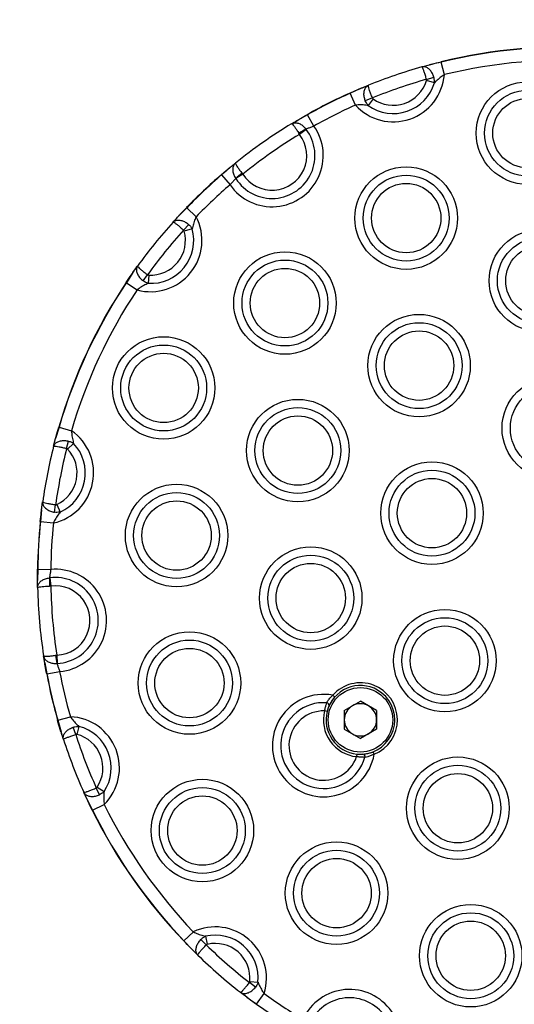
# Model space of a CAD drawing. Units: millimetres. Extents: x 839 to 7341, y 327 to 10042.
# Drawn here: x 2379 to 2473, y 2477 to 2663 of the extents above; entities that cross this region are included whole.
import ezdxf

# ---------------------------------------------------------------- set-up
doc = ezdxf.new("R2010")
doc.units = ezdxf.units.MM
doc.header["$LTSCALE"] = 50

msp = doc.modelspace()

# ---------------------------------------------------------------- linework, layer by layer
at = {"color": 7, "linetype": 'Continuous', "lineweight": 25}
for p, q in [((2459.14, 2654.9), (2456.93, 2654.39)), ((2459.14, 2654.9), (2456.93, 2654.39)), ((2459.14, 2654.9), (2459.13, 2654.95)), ((2459.72, 2652.52), (2459.14, 2654.9)), ((2455.48, 2653.99), (2456.93, 2654.39)), ((2457.85, 2650.98), (2456.35, 2651.42)), ((2456.36, 2651.64), (2457.74, 2652.04)), ((2443.97, 2649.96), (2441.91, 2649.01)), ((2443.97, 2649.96), (2441.91, 2649.01)), ((2443.97, 2649.96), (2445.36, 2650.53)), ((2441.91, 2649.01), (2441.89, 2649.05)), ((2442.91, 2646.77), (2441.91, 2649.01)), ((2446.11, 2648.13), (2444.77, 2647.6)), ((2446.24, 2647.96), (2445.33, 2646.69)), ((2430.84, 2643.25), (2431.98, 2643.93)), ((2433.85, 2644.95), (2431.98, 2643.93)), ((2433.85, 2644.95), (2431.98, 2643.93)), ((2433.85, 2644.95), (2433.82, 2644.99)), ((2435.05, 2642.81), (2433.85, 2644.95)), ((2433.57, 2642.18), (2432.34, 2641.23)), ((2433.54, 2642.23), (2433.57, 2642.18)), ((2432.34, 2641.23), (2432.22, 2641.42)), ((2419.18, 2634.97), (2417.58, 2633.56)), ((2419.18, 2634.97), (2417.58, 2633.56)), ((2419.18, 2634.97), (2419.31, 2635.08)), ((2417.55, 2633.6), (2417.58, 2633.56)), ((2417.58, 2633.56), (2419.18, 2631.7)), ((2420.28, 2632.87), (2420.25, 2632.92)), ((2421.59, 2633.71), (2420.28, 2632.87)), ((2421.45, 2633.89), (2421.59, 2633.71)), ((2411.02, 2627.37), (2409.42, 2625.76)), ((2411.02, 2627.37), (2409.42, 2625.76)), ((2410.98, 2627.41), (2411.02, 2627.37)), ((2411.02, 2627.37), (2412.77, 2625.67)), ((2408.4, 2624.65), (2409.42, 2625.76)), ((2410.4, 2623.13), (2411.36, 2624.2)), ((2412.02, 2623.36), (2410.51, 2622.95)), ((2400.82, 2615.1), (2401.69, 2616.33)), ((2400.82, 2615.1), (2399.58, 2613.2)), ((2400.82, 2615.1), (2399.58, 2613.2)), ((2402.75, 2613.53), (2403.6, 2614.7)), ((2403.8, 2614.63), (2403.71, 2613.07)), ((2399.54, 2613.23), (2399.58, 2613.2)), ((2399.58, 2613.2), (2401.62, 2611.84)), ((2386.84, 2585.89), (2386.18, 2583.72)), ((2386.84, 2585.89), (2386.18, 2583.72)), ((2386.79, 2585.9), (2386.84, 2585.89)), ((2386.84, 2585.89), (2389.19, 2585.2)), ((2385.8, 2582.26), (2386.18, 2583.72)), ((2388.28, 2581.85), (2388.63, 2583.24)), ((2389.6, 2582.81), (2388.46, 2581.74)), ((2383.54, 2570.28), (2383.74, 2571.77)), ((2385.99, 2569.79), (2386.19, 2571.22)), ((2386.41, 2571.25), (2387.05, 2569.83)), ((2383.54, 2570.28), (2383.34, 2568.02)), ((2383.54, 2570.28), (2383.34, 2568.02)), ((2383.29, 2568.02), (2383.34, 2568.02)), ((2383.34, 2568.02), (2385.77, 2567.77)), ((2382.77, 2559.01), (2382.82, 2559.01)), ((2382.82, 2559.01), (2382.77, 2556.89)), ((2382.82, 2559.01), (2382.77, 2556.89)), ((2382.82, 2559.01), (2385.27, 2558.98)), ((2382.79, 2555.55), (2382.77, 2556.89)), ((2385.02, 2557.38), (2385.08, 2557.39)), ((2385.08, 2557.39), (2385.28, 2555.84)), ((2385.28, 2555.84), (2385.06, 2555.83)), ((2384.13, 2541.31), (2383.92, 2542.63)), ((2384.13, 2541.31), (2384.55, 2539.23)), ((2384.13, 2541.31), (2384.55, 2539.23)), ((2386.2, 2542.74), (2386.42, 2542.78)), ((2386.42, 2542.78), (2386.49, 2541.22)), ((2386.49, 2541.22), (2386.44, 2541.21)), ((2384.55, 2539.23), (2386.96, 2539.68)), ((2384.5, 2539.22), (2384.55, 2539.23)), ((2438.62, 2535.2), (2439, 2534.86)), ((2440.8, 2532.3), (2443.85, 2534.06)), ((2446.9, 2532.3), (2443.85, 2534.06)), ((2437.54, 2532.11), (2437.06, 2532.23)), ((2440.8, 2532.3), (2440.8, 2528.78)), ((2446.9, 2532.3), (2446.9, 2528.78)), ((2386.57, 2530.43), (2386.62, 2530.45)), ((2386.62, 2530.45), (2388.98, 2531.12)), ((2386.62, 2530.45), (2387.22, 2528.26)), ((2386.62, 2530.45), (2387.22, 2528.26)), ((2387.68, 2526.82), (2387.22, 2528.26)), ((2389.99, 2527.79), (2389.54, 2529.16)), ((2390.6, 2529.31), (2390.21, 2527.8)), ((2440.8, 2528.78), (2443.85, 2527.02)), ((2446.9, 2528.78), (2443.85, 2527.02)), ((2446.44, 2524.04), (2446.25, 2524.5)), ((2443.16, 2524.08), (2443.11, 2523.58)), ((2394.48, 2516.37), (2393.89, 2517.68)), ((2394.06, 2517.83), (2395.36, 2516.97)), ((2392.15, 2515.48), (2391.53, 2516.85)), ((2392.15, 2515.48), (2393.18, 2513.46)), ((2392.15, 2515.48), (2393.18, 2513.46)), ((2393.14, 2513.43), (2393.18, 2513.46)), ((2393.18, 2513.46), (2395.38, 2514.54)), ((2410.47, 2488.77), (2412.24, 2490.46)), ((2414.51, 2489.62), (2414.87, 2488.1)), ((2410.43, 2488.74), (2410.47, 2488.77)), ((2410.47, 2488.77), (2412.02, 2487.11)), ((2410.47, 2488.77), (2412.02, 2487.11)), ((2414.68, 2487.99), (2413.65, 2488.99)), ((2412.14, 2486.98), (2412.02, 2487.11)), ((2423.98, 2479.98), (2422.85, 2480.87)), ((2422.92, 2481.07), (2424.48, 2480.92)), ((2422.33, 2478.11), (2421.14, 2479.03)), ((2422.33, 2478.11), (2424.19, 2476.8)), ((2422.33, 2478.11), (2424.19, 2476.8)), ((2424.19, 2476.8), (2425.62, 2478.78)), ((2424.16, 2476.76), (2424.19, 2476.8))]:
    msp.add_line(p, q, dxfattribs=at)
for centre, radius in [((2475.44, 2641.47), 9.69), ((2475.44, 2641.47), 8.12), ((2475.44, 2641.47), 6.56), ((2452.5, 2625.41), 9.69), ((2452.5, 2625.41), 8.12), ((2452.5, 2625.41), 6.56), ((2477.88, 2613.57), 9.69), ((2477.88, 2613.57), 8.12), ((2477.88, 2613.57), 6.56), ((2429.57, 2609.35), 9.69), ((2429.57, 2609.35), 8.12), ((2429.57, 2609.35), 6.56), ((2454.94, 2597.51), 9.69), ((2454.94, 2597.51), 8.12), ((2406.63, 2593.29), 9.69), ((2454.94, 2597.51), 6.56), ((2406.63, 2593.29), 8.12), ((2406.63, 2593.29), 6.56), ((2480.32, 2585.68), 9.69), ((2480.32, 2585.68), 8.12), ((2432.01, 2581.45), 9.69), ((2432.01, 2581.45), 8.12), ((2432.01, 2581.45), 6.56), ((2457.38, 2569.62), 9.69), ((2457.38, 2569.62), 8.12), ((2409.07, 2565.39), 9.69), ((2457.38, 2569.62), 6.56), ((2409.07, 2565.39), 8.12), ((2409.07, 2565.39), 6.56), ((2434.45, 2553.56), 9.69), ((2434.45, 2553.56), 8.12), ((2434.45, 2553.56), 6.56), ((2459.82, 2541.73), 9.69), ((2459.82, 2541.73), 8.12), ((2411.51, 2537.5), 9.69), ((2459.82, 2541.73), 6.56), ((2411.51, 2537.5), 8.12), ((2411.51, 2537.5), 6.56), ((2443.85, 2530.54), 6.1), ((2462.27, 2513.83), 9.69), ((2462.27, 2513.83), 8.12), ((2413.95, 2509.61), 9.69), ((2462.27, 2513.83), 6.56), ((2413.95, 2509.61), 8.12), ((2413.95, 2509.61), 6.56), ((2439.33, 2497.77), 9.69), ((2439.33, 2497.77), 8.12), ((2439.33, 2497.77), 6.56), ((2464.71, 2485.94), 9.69), ((2464.71, 2485.94), 8.12), ((2464.71, 2485.94), 6.56)]:
    msp.add_circle(centre, radius, dxfattribs=at)
for centre, radius, start, end in [((2482.76, 2557.79), 100, 86.3296, 103.6704), ((2482.76, 2557.79), 99.95, 86.3296, 103.6704), ((2482.76, 2557.79), 97.5, 86.3296, 103.6704), ((2482.76, 2557.79), 100, 105.8333, 111.9625), ((2450.06, 2653.3), 9.69, 222.3893, 355.4065), ((2482.76, 2557.79), 97.5, 105.7124, 112.0834), ((2450.06, 2653.3), 6.56, 234.4007, 343.3951), ((2450.06, 2653.3), 8.12, 234.4007, 343.3951), ((2482.76, 2557.79), 100, 114.1254, 119.2986), ((2482.76, 2557.79), 99.95, 114.1254, 119.2986), ((2482.76, 2557.79), 97.5, 114.1254, 119.2986), ((2427.13, 2637.24), 9.69, 214.8649, 35.1351), ((2482.76, 2557.79), 100, 121.2806, 128.7194), ((2427.13, 2637.24), 8.12, 212.5166, 37.4834), ((2440.8, 2628.77), 15.29, 118.3545, 124.1646), ((2482.76, 2557.79), 97.5, 121.1437, 128.8563), ((2427.13, 2637.24), 6.56, 212.5166, 37.4834), ((2482.76, 2557.79), 100, 130.7014, 135.8746), ((2482.76, 2557.79), 99.95, 130.7014, 135.8746), ((2430.41, 2621.49), 15.29, 125.8354, 131.6455), ((2482.76, 2557.79), 97.5, 130.7014, 135.8746), ((2404.19, 2621.18), 9.69, 254.5935, 27.6107), ((2482.76, 2557.79), 100, 138.0375, 144.1667), ((2482.76, 2557.79), 97.5, 137.9166, 144.2876), ((2404.19, 2621.18), 8.12, 266.6049, 15.5993), ((2404.19, 2621.18), 6.56, 266.6049, 15.5993), ((2482.76, 2557.79), 100, 146.3296, 163.6704), ((2482.76, 2557.79), 99.95, 146.3296, 163.6704), ((2482.76, 2557.79), 97.5, 146.3296, 163.6704), ((2383.69, 2577.23), 9.69, 282.3893, 55.4065), ((2482.76, 2557.79), 100, 165.8333, 171.9625), ((2383.69, 2577.23), 8.12, 294.4007, 43.3951), ((2482.76, 2557.79), 97.5, 165.7124, 172.0834), ((2383.69, 2577.23), 6.56, 294.4007, 43.3951), ((2482.76, 2557.79), 100, 174.1254, 179.2986), ((2482.76, 2557.79), 99.95, 174.1254, 179.2986), ((2482.76, 2557.79), 97.5, 174.1254, 179.2986), ((2386.14, 2549.33), 9.69, 274.8649, 95.1351), ((2400.3, 2556.94), 15.29, 178.3545, 184.1646), ((2386.14, 2549.33), 8.12, 272.5166, 97.4834), ((2482.76, 2557.79), 100, 181.2806, 188.7194), ((2386.14, 2549.33), 6.56, 272.5166, 97.4834), ((2482.76, 2557.79), 97.5, 181.1437, 188.8563), ((2401.41, 2544.3), 15.29, 185.8354, 191.6455), ((2482.76, 2557.79), 97.5, 190.7014, 195.8746), ((2482.76, 2557.79), 100, 190.7014, 195.8746), ((2482.76, 2557.79), 99.95, 190.7014, 195.8746), ((2443.85, 2530.54), 7, 291.6726, 138.3274), ((2443.85, 2530.54), 6.5, 60, 166.0634), ((2443.85, 2530.54), 6.5, 281.8107, 60), ((2436.89, 2525.67), 9.69, 79.6866, 350.3134), ((2436.89, 2525.67), 8.12, 85.8175, 344.1825), ((2437.44, 2533.29), 0.486, 347.1495, 84.6546), ((2436.89, 2525.67), 6.56, 88.5258, 341.4742), ((2443.85, 2530.54), 7, 166.0634, 263.9366), ((2443.85, 2530.54), 6.5, 166.0634, 263.9366), ((2443.85, 2530.54), 3.05, 120, 180), ((2443.85, 2530.54), 3.05, 60, 120), ((2443.85, 2530.54), 3.05, 0, 60), ((2388.58, 2521.44), 9.69, 314.5935, 87.6107), ((2443.85, 2530.54), 3.05, 180, 240), ((2443.85, 2530.54), 3.05, 300, 0), ((2388.58, 2521.44), 8.12, 326.6049, 75.5993), ((2482.76, 2557.79), 100, 198.0375, 204.1667), ((2482.76, 2557.79), 97.5, 197.9166, 204.2876), ((2388.58, 2521.44), 6.56, 326.6049, 75.5993), ((2443.85, 2530.54), 3.05, 240, 300), ((2444.24, 2523.57), 0.486, 345.3454, 82.8505), ((2482.76, 2557.79), 100, 206.3296, 223.6704), ((2482.76, 2557.79), 99.95, 206.3296, 223.6704), ((2482.76, 2557.79), 97.5, 206.3296, 223.6704), ((2416.39, 2481.71), 9.69, 342.3893, 115.4065), ((2416.39, 2481.71), 8.12, 354.4007, 103.3951), ((2482.76, 2557.79), 97.5, 225.7124, 232.0834), ((2416.39, 2481.71), 6.56, 354.4007, 103.3951), ((2482.76, 2557.79), 100, 225.8333, 231.9625), ((2482.76, 2557.79), 97.5, 234.1254, 239.2986), ((2441.77, 2469.88), 9.69, 334.8649, 155.1351), ((2441.77, 2469.88), 8.12, 332.5166, 157.4834), ((2482.76, 2557.79), 99.95, 234.1254, 239.2986)]:
    msp.add_arc(centre, radius, start, end, dxfattribs=at)
for points, knots in [([(2247.85, 3081.23), (2251.39, 3077.85), (2261.68, 3068.05), (2278.85, 3051.96), (2299.43, 3033.04), (2320.21, 3014.32), (2341.19, 2995.79), (2362.35, 2977.46), (2383.71, 2959.33), (2405.25, 2941.4), (2426.97, 2923.68), (2448.87, 2906.16), (2470.95, 2888.85), (2493.21, 2871.75), (2515.64, 2854.87), (2538.23, 2838.2), (2561, 2821.75), (2583.92, 2805.52), (2607.01, 2789.51), (2630.25, 2773.72), (2653.65, 2758.16), (2677.2, 2742.83), (2700.9, 2727.72), (2724.75, 2712.85), (2748.74, 2698.21), (2772.87, 2683.81), (2797.13, 2669.64), (2821.53, 2655.72), (2846.06, 2642.03), (2870.72, 2628.59), (2895.5, 2615.38), (2920.4, 2602.43), (2945.42, 2589.72), (2970.55, 2577.26), (2995.8, 2565.06), (3021.15, 2553.1), (3046.61, 2541.4), (3072.18, 2529.95), (3097.84, 2518.76), (3123.6, 2507.83), (3149.44, 2497.15), (3175.38, 2486.74), (3201.41, 2476.59), (3227.51, 2466.7), (3253.7, 2457.08), (3279.96, 2447.72), (3306.3, 2438.63), (3332.7, 2429.8), (3359.17, 2421.25), (3385.7, 2412.97), (3407.67, 2406.34), (3420.8, 2402.5), (3425.05, 2401.26)], [0, 0, 0, 0, 0.010744, 0.03115, 0.051556, 0.071962, 0.092368, 0.112774, 0.13318, 0.153586, 0.173992, 0.194398, 0.214804, 0.23521, 0.255616, 0.276022, 0.296428, 0.316834, 0.33724, 0.357646, 0.378053, 0.398459, 0.418865, 0.439271, 0.459677, 0.480083, 0.500489, 0.520895, 0.541301, 0.561707, 0.582113, 0.602519, 0.622925, 0.643331, 0.663737, 0.684143, 0.704549, 0.724956, 0.745362, 0.765768, 0.786174, 0.80658, 0.826986, 0.847392, 0.867798, 0.888204, 0.90861, 0.929016, 0.949422, 0.969828, 0.990234, 1, 1, 1, 1]), ([(2456.93, 2654.39), (2457.08, 2654.43), (2457.78, 2654.62), (2458.54, 2654.81), (2459.13, 2654.95)], [0, 0, 0, 0, 0.228829, 1, 1, 1, 1]), ([(2455.48, 2653.99), (2455.61, 2654.03), (2456.05, 2654.15), (2456.57, 2654.29), (2456.93, 2654.39)], [0, 0, 0, 0, 0.304614, 1, 1, 1, 1]), ([(2457.74, 2652.04), (2457.65, 2652.28), (2457.48, 2652.78), (2457.04, 2653.39), (2456.51, 2653.84), (2455.97, 2654.05), (2455.63, 2654.04), (2455.48, 2653.99), (2455.48, 2653.99)], [0, 0, 0, 0, 0.201652, 0.399924, 0.60039, 0.811485, 0.99725, 1, 1, 1, 1]), ([(2456.36, 2651.64), (2456.28, 2651.9), (2456.14, 2652.4), (2455.91, 2653.07), (2455.71, 2653.61), (2455.56, 2653.93), (2455.5, 2654), (2455.48, 2653.99), (2455.48, 2653.99)], [0, 0, 0, 0, 0.201573, 0.399832, 0.600359, 0.81152, 0.997249, 1, 1, 1, 1]), ([(2456.35, 2651.42), (2456.36, 2651.44), (2456.37, 2651.49), (2456.38, 2651.56), (2456.36, 2651.62), (2456.36, 2651.64)], [0, 0, 0, 0, 0.162646, 0.712165, 1, 1, 1, 1]), ([(2457.85, 2650.98), (2457.85, 2651.03), (2457.87, 2651.28), (2457.84, 2651.64), (2457.77, 2651.93), (2457.74, 2652.04)], [0, 0, 0, 0, 0.156568, 0.705388, 1, 1, 1, 1]), ([(2459.72, 2652.52), (2459.45, 2652.34), (2458.88, 2651.96), (2458.28, 2651.41), (2457.96, 2651.09), (2457.85, 2650.98)], [0, 0, 0, 0, 0.379898, 0.798978, 1, 1, 1, 1]), ([(2441.89, 2649.05), (2442.44, 2649.3), (2443.16, 2649.61), (2443.82, 2649.89), (2443.97, 2649.96)], [0, 0, 0, 0, 0.771171, 1, 1, 1, 1]), ([(2443.97, 2649.96), (2444.32, 2650.1), (2444.81, 2650.31), (2445.23, 2650.48), (2445.36, 2650.53)], [0, 0, 0, 0, 0.695386, 1, 1, 1, 1]), ([(2444.77, 2647.6), (2444.69, 2647.85), (2444.52, 2648.35), (2444.5, 2649.1), (2444.64, 2649.77), (2444.94, 2650.27), (2445.22, 2650.47), (2445.36, 2650.53), (2445.36, 2650.53)], [0, 0, 0, 0, 0.201652, 0.399924, 0.60039, 0.811485, 0.99725, 1, 1, 1, 1]), ([(2446.11, 2648.13), (2446.01, 2648.38), (2445.81, 2648.87), (2445.58, 2649.54), (2445.41, 2650.08), (2445.33, 2650.43), (2445.34, 2650.52), (2445.36, 2650.53), (2445.36, 2650.53)], [0, 0, 0, 0, 0.201573, 0.399832, 0.600359, 0.81152, 0.997249, 1, 1, 1, 1]), ([(2445.33, 2646.69), (2445.2, 2646.85), (2444.98, 2647.13), (2444.83, 2647.46), (2444.77, 2647.6)], [0, 0, 0, 0, 0.578879, 1, 1, 1, 1]), ([(2446.11, 2648.13), (2446.12, 2648.11), (2446.15, 2648.04), (2446.21, 2647.99), (2446.24, 2647.96)], [0, 0, 0, 0, 0.412375, 1, 1, 1, 1]), ([(2445.33, 2646.69), (2445.18, 2646.71), (2444.72, 2646.77), (2443.92, 2646.84), (2443.23, 2646.79), (2442.91, 2646.77)], [0, 0, 0, 0, 0.201022, 0.620102, 1, 1, 1, 1]), ([(2430.84, 2643.25), (2430.99, 2643.34), (2431.33, 2643.55), (2431.75, 2643.8), (2431.98, 2643.93)], [0, 0, 0, 0, 0.446866, 1, 1, 1, 1]), ([(2431.98, 2643.93), (2432.15, 2644.03), (2432.72, 2644.37), (2433.37, 2644.74), (2433.82, 2644.99)], [0, 0, 0, 0, 0.288588, 1, 1, 1, 1]), ([(2430.84, 2643.25), (2430.84, 2643.25), (2430.94, 2643.31), (2431.23, 2643.43), (2431.77, 2643.46), (2432.42, 2643.24), (2433.05, 2642.84), (2433.37, 2642.43), (2433.54, 2642.23)], [0, 0, 0, 0, 0.002882, 0.137843, 0.365754, 0.578597, 0.786615, 1, 1, 1, 1]), ([(2430.84, 2643.25), (2430.84, 2643.25), (2430.85, 2643.26), (2430.91, 2643.24), (2431.1, 2643.05), (2431.42, 2642.63), (2431.8, 2642.08), (2432.08, 2641.65), (2432.22, 2641.42)], [0, 0, 0, 0, 0.002882, 0.137779, 0.365756, 0.578703, 0.786727, 1, 1, 1, 1]), ([(2435.05, 2642.81), (2434.83, 2642.73), (2434.4, 2642.55), (2433.89, 2642.35), (2433.64, 2642.26), (2433.54, 2642.23)], [0, 0, 0, 0, 0.378203, 0.75705, 1, 1, 1, 1]), ([(2417.55, 2633.6), (2417.95, 2633.94), (2418.51, 2634.42), (2419.03, 2634.84), (2419.18, 2634.97)], [0, 0, 0, 0, 0.711412, 1, 1, 1, 1]), ([(2419.18, 2634.97), (2419.38, 2635.14), (2419.76, 2635.45), (2420.07, 2635.7), (2420.21, 2635.81)], [0, 0, 0, 0, 0.5531338, 1, 1, 1, 1]), ([(2420.21, 2635.81), (2420.21, 2635.81), (2420.12, 2635.73), (2419.91, 2635.5), (2419.7, 2635), (2419.68, 2634.32), (2419.84, 2633.59), (2420.11, 2633.15), (2420.25, 2632.92)], [0, 0, 0, 0, 0.002882, 0.137843, 0.365754, 0.578597, 0.786615, 1, 1, 1, 1]), ([(2420.21, 2635.81), (2420.21, 2635.81), (2420.2, 2635.8), (2420.2, 2635.74), (2420.31, 2635.49), (2420.59, 2635.05), (2420.98, 2634.5), (2421.29, 2634.1), (2421.45, 2633.89)], [0, 0, 0, 0, 0.002882, 0.137779, 0.365756, 0.578703, 0.786727, 1, 1, 1, 1]), ([(2420.25, 2632.92), (2420.18, 2632.84), (2420.01, 2632.64), (2419.65, 2632.22), (2419.33, 2631.87), (2419.18, 2631.7)], [0, 0, 0, 0, 0.24295, 0.621797, 1, 1, 1, 1]), ([(2409.42, 2625.76), (2409.53, 2625.88), (2410.02, 2626.41), (2410.56, 2626.97), (2410.98, 2627.41)], [0, 0, 0, 0, 0.228829, 1, 1, 1, 1]), ([(2408.4, 2624.65), (2408.5, 2624.75), (2408.8, 2625.09), (2409.16, 2625.49), (2409.42, 2625.76)], [0, 0, 0, 0, 0.304614, 1, 1, 1, 1]), ([(2408.4, 2624.65), (2408.4, 2624.65), (2408.51, 2624.77), (2408.79, 2624.96), (2409.36, 2625.07), (2410.04, 2624.97), (2410.74, 2624.69), (2411.15, 2624.37), (2411.36, 2624.2)], [0, 0, 0, 0, 0.00275, 0.188515, 0.39961, 0.600076, 0.798348, 1, 1, 1, 1]), ([(2412.77, 2625.67), (2412.64, 2625.37), (2412.37, 2624.75), (2412.15, 2623.97), (2412.05, 2623.51), (2412.02, 2623.36)], [0, 0, 0, 0, 0.379898, 0.798978, 1, 1, 1, 1]), ([(2408.4, 2624.65), (2408.4, 2624.65), (2408.42, 2624.67), (2408.5, 2624.65), (2408.81, 2624.45), (2409.26, 2624.11), (2409.81, 2623.66), (2410.2, 2623.31), (2410.4, 2623.13)], [0, 0, 0, 0, 0.002751, 0.18848, 0.399641, 0.600168, 0.798427, 1, 1, 1, 1]), ([(2410.51, 2622.95), (2410.51, 2622.96), (2410.49, 2623.01), (2410.46, 2623.07), (2410.41, 2623.12), (2410.4, 2623.13)], [0, 0, 0, 0, 0.162646, 0.712165, 1, 1, 1, 1]), ([(2411.36, 2624.2), (2411.44, 2624.13), (2411.66, 2623.92), (2411.87, 2623.63), (2411.99, 2623.41), (2412.02, 2623.36)], [0, 0, 0, 0, 0.294612, 0.843432, 1, 1, 1, 1]), ([(2400.82, 2615.1), (2401.03, 2615.41), (2401.34, 2615.85), (2401.61, 2616.22), (2401.69, 2616.33)], [0, 0, 0, 0, 0.6953862, 1, 1, 1, 1]), ([(2401.69, 2616.33), (2401.69, 2616.33), (2401.6, 2616.2), (2401.47, 2615.89), (2401.48, 2615.3), (2401.72, 2614.66), (2402.14, 2614.04), (2402.55, 2613.7), (2402.75, 2613.53)], [0, 0, 0, 0, 0.00275, 0.188515, 0.39961, 0.600076, 0.798348, 1, 1, 1, 1]), ([(2401.69, 2616.33), (2401.69, 2616.33), (2401.68, 2616.31), (2401.72, 2616.23), (2401.97, 2615.98), (2402.4, 2615.6), (2402.96, 2615.16), (2403.38, 2614.86), (2403.6, 2614.7)], [0, 0, 0, 0, 0.002751, 0.18848, 0.399641, 0.600168, 0.798427, 1, 1, 1, 1]), ([(2399.54, 2613.23), (2399.87, 2613.73), (2400.31, 2614.38), (2400.72, 2614.97), (2400.82, 2615.1)], [0, 0, 0, 0, 0.771171, 1, 1, 1, 1]), ([(2403.6, 2614.7), (2403.62, 2614.68), (2403.68, 2614.64), (2403.76, 2614.63), (2403.8, 2614.63)], [0, 0, 0, 0, 0.412375, 1, 1, 1, 1]), ([(2403.71, 2613.07), (2403.57, 2613.01), (2403.15, 2612.81), (2402.43, 2612.44), (2401.88, 2612.03), (2401.62, 2611.84)], [0, 0, 0, 0, 0.201022, 0.620102, 1, 1, 1, 1]), ([(2403.71, 2613.07), (2403.52, 2613.13), (2403.18, 2613.25), (2402.88, 2613.45), (2402.75, 2613.53)], [0, 0, 0, 0, 0.578879, 1, 1, 1, 1]), ([(2386.18, 2583.72), (2386.22, 2583.87), (2386.41, 2584.57), (2386.63, 2585.32), (2386.79, 2585.9)], [0, 0, 0, 0, 0.228829, 1, 1, 1, 1]), ([(2389.19, 2585.2), (2389.22, 2584.88), (2389.26, 2584.19), (2389.44, 2583.4), (2389.56, 2582.95), (2389.6, 2582.81)], [0, 0, 0, 0, 0.379898, 0.798978, 1, 1, 1, 1]), ([(2385.8, 2582.26), (2385.84, 2582.39), (2385.95, 2582.83), (2386.09, 2583.35), (2386.18, 2583.72)], [0, 0, 0, 0, 0.3046138, 1, 1, 1, 1]), ([(2385.8, 2582.26), (2385.8, 2582.26), (2385.84, 2582.41), (2386, 2582.72), (2386.45, 2583.08), (2387.1, 2583.31), (2387.85, 2583.39), (2388.37, 2583.29), (2388.63, 2583.24)], [0, 0, 0, 0, 0.00275, 0.188515, 0.39961, 0.600076, 0.798348, 1, 1, 1, 1]), ([(2385.8, 2582.26), (2385.8, 2582.26), (2385.81, 2582.28), (2385.89, 2582.3), (2386.25, 2582.27), (2386.82, 2582.18), (2387.51, 2582.04), (2388.02, 2581.91), (2388.28, 2581.85)], [0, 0, 0, 0, 0.002751, 0.18848, 0.399641, 0.600168, 0.798427, 1, 1, 1, 1]), ([(2388.63, 2583.24), (2388.73, 2583.21), (2389.02, 2583.13), (2389.35, 2582.97), (2389.55, 2582.84), (2389.6, 2582.81)], [0, 0, 0, 0, 0.294612, 0.843432, 1, 1, 1, 1]), ([(2388.46, 2581.74), (2388.46, 2581.74), (2388.42, 2581.78), (2388.36, 2581.82), (2388.3, 2581.84), (2388.28, 2581.85)], [0, 0, 0, 0, 0.162646, 0.712165, 1, 1, 1, 1]), ([(2383.54, 2570.28), (2383.59, 2570.65), (2383.66, 2571.18), (2383.72, 2571.63), (2383.74, 2571.77)], [0, 0, 0, 0, 0.6953862, 1, 1, 1, 1]), ([(2383.74, 2571.77), (2383.74, 2571.77), (2383.72, 2571.61), (2383.75, 2571.27), (2384.04, 2570.76), (2384.55, 2570.31), (2385.22, 2569.95), (2385.73, 2569.85), (2385.99, 2569.79)], [0, 0, 0, 0, 0.00275, 0.188515, 0.39961, 0.600076, 0.798348, 1, 1, 1, 1]), ([(2383.74, 2571.77), (2383.74, 2571.77), (2383.74, 2571.75), (2383.81, 2571.69), (2384.15, 2571.59), (2384.71, 2571.46), (2385.41, 2571.33), (2385.93, 2571.25), (2386.19, 2571.22)], [0, 0, 0, 0, 0.002751, 0.18848, 0.399641, 0.600168, 0.798427, 1, 1, 1, 1]), ([(2386.19, 2571.22), (2386.22, 2571.21), (2386.3, 2571.21), (2386.37, 2571.23), (2386.41, 2571.25)], [0, 0, 0, 0, 0.4123753, 1, 1, 1, 1]), ([(2383.29, 2568.02), (2383.35, 2568.62), (2383.44, 2569.4), (2383.52, 2570.12), (2383.54, 2570.28)], [0, 0, 0, 0, 0.7711712, 1, 1, 1, 1]), ([(2387.05, 2569.83), (2386.96, 2569.71), (2386.68, 2569.34), (2386.22, 2568.67), (2385.92, 2568.06), (2385.77, 2567.77)], [0, 0, 0, 0, 0.201022, 0.620102, 1, 1, 1, 1]), ([(2387.05, 2569.83), (2386.85, 2569.79), (2386.5, 2569.74), (2386.14, 2569.78), (2385.99, 2569.79)], [0, 0, 0, 0, 0.578879, 1, 1, 1, 1]), ([(2382.77, 2556.89), (2382.76, 2557.08), (2382.76, 2557.75), (2382.76, 2558.49), (2382.77, 2559.01)], [0, 0, 0, 0, 0.288588, 1, 1, 1, 1]), ([(2385.27, 2558.98), (2385.24, 2558.75), (2385.17, 2558.29), (2385.09, 2557.74), (2385.04, 2557.48), (2385.02, 2557.38)], [0, 0, 0, 0, 0.378203, 0.75705, 1, 1, 1, 1]), ([(2382.79, 2555.55), (2382.78, 2555.73), (2382.77, 2556.13), (2382.77, 2556.61), (2382.77, 2556.89)], [0, 0, 0, 0, 0.446866, 1, 1, 1, 1]), ([(2382.79, 2555.55), (2382.79, 2555.55), (2382.78, 2555.67), (2382.82, 2555.98), (2383.07, 2556.46), (2383.59, 2556.92), (2384.25, 2557.26), (2384.76, 2557.34), (2385.02, 2557.38)], [0, 0, 0, 0, 0.002882, 0.1378427, 0.3657543, 0.5785971, 0.7866149, 1, 1, 1, 1]), ([(2382.79, 2555.55), (2382.79, 2555.55), (2382.79, 2555.57), (2382.83, 2555.61), (2383.09, 2555.68), (2383.61, 2555.75), (2384.28, 2555.8), (2384.8, 2555.82), (2385.06, 2555.83)], [0, 0, 0, 0, 0.0028824, 0.1377787, 0.3657563, 0.578703, 0.7867268, 1, 1, 1, 1]), ([(2383.92, 2542.63), (2383.92, 2542.63), (2383.92, 2542.61), (2383.97, 2542.58), (2384.24, 2542.56), (2384.76, 2542.58), (2385.43, 2542.64), (2385.94, 2542.71), (2386.2, 2542.74)], [0, 0, 0, 0, 0.002882, 0.137779, 0.365756, 0.578703, 0.786727, 1, 1, 1, 1]), ([(2383.92, 2542.63), (2383.92, 2542.62), (2383.93, 2542.51), (2384.03, 2542.21), (2384.36, 2541.78), (2384.94, 2541.42), (2385.65, 2541.2), (2386.17, 2541.21), (2386.44, 2541.21)], [0, 0, 0, 0, 0.002882, 0.137843, 0.365754, 0.578597, 0.786615, 1, 1, 1, 1]), ([(2384.13, 2541.31), (2384.08, 2541.58), (2384, 2542.06), (2383.94, 2542.45), (2383.92, 2542.63)], [0, 0, 0, 0, 0.553134, 1, 1, 1, 1]), ([(2384.5, 2539.22), (2384.4, 2539.73), (2384.27, 2540.46), (2384.16, 2541.12), (2384.13, 2541.31)], [0, 0, 0, 0, 0.711412, 1, 1, 1, 1]), ([(2386.44, 2541.21), (2386.47, 2541.12), (2386.56, 2540.87), (2386.74, 2540.34), (2386.89, 2539.9), (2386.96, 2539.68)], [0, 0, 0, 0, 0.24295, 0.621797, 1, 1, 1, 1]), ([(2437.06, 2532.23), (2437.09, 2532.36), (2437.16, 2532.73), (2437.32, 2533.29), (2437.43, 2533.61), (2437.48, 2533.77)], [0, 0, 0, 0, 0.23091, 0.615001, 1, 1, 1, 1]), ([(2437.48, 2533.77), (2437.53, 2533.86), (2437.68, 2534.11), (2438.05, 2534.63), (2438.43, 2535.01), (2438.62, 2535.2)], [0, 0, 0, 0, 0.210446, 0.601607, 1, 1, 1, 1]), ([(2439, 2534.86), (2438.81, 2534.63), (2438.43, 2534.17), (2438.09, 2533.56), (2437.96, 2533.28), (2437.91, 2533.18)], [0, 0, 0, 0, 0.386383, 0.779918, 1, 1, 1, 1]), ([(2437.91, 2533.18), (2437.86, 2533.07), (2437.77, 2532.85), (2437.63, 2532.46), (2437.57, 2532.2), (2437.54, 2532.11)], [0, 0, 0, 0, 0.390721, 0.772844, 1, 1, 1, 1]), ([(2387.22, 2528.26), (2387.17, 2528.41), (2386.96, 2529.1), (2386.74, 2529.85), (2386.57, 2530.43)], [0, 0, 0, 0, 0.228829, 1, 1, 1, 1]), ([(2388.98, 2531.12), (2389.17, 2530.85), (2389.58, 2530.3), (2390.14, 2529.73), (2390.49, 2529.41), (2390.6, 2529.31)], [0, 0, 0, 0, 0.379898, 0.798978, 1, 1, 1, 1]), ([(2387.68, 2526.82), (2387.63, 2526.95), (2387.49, 2527.39), (2387.33, 2527.9), (2387.22, 2528.26)], [0, 0, 0, 0, 0.3046138, 1, 1, 1, 1]), ([(2387.68, 2526.82), (2387.67, 2526.82), (2387.63, 2526.97), (2387.6, 2527.31), (2387.79, 2527.87), (2388.22, 2528.4), (2388.81, 2528.87), (2389.3, 2529.06), (2389.54, 2529.16)], [0, 0, 0, 0, 0.00275, 0.188515, 0.39961, 0.600076, 0.798348, 1, 1, 1, 1]), ([(2389.54, 2529.16), (2389.65, 2529.19), (2389.94, 2529.27), (2390.3, 2529.32), (2390.54, 2529.31), (2390.6, 2529.31)], [0, 0, 0, 0, 0.294612, 0.843432, 1, 1, 1, 1]), ([(2387.68, 2526.82), (2387.68, 2526.82), (2387.67, 2526.84), (2387.73, 2526.91), (2388.05, 2527.07), (2388.58, 2527.29), (2389.24, 2527.54), (2389.74, 2527.71), (2389.99, 2527.79)], [0, 0, 0, 0, 0.002751, 0.18848, 0.399641, 0.600168, 0.798427, 1, 1, 1, 1]), ([(2390.21, 2527.8), (2390.2, 2527.8), (2390.15, 2527.81), (2390.07, 2527.81), (2390.01, 2527.8), (2389.99, 2527.79)], [0, 0, 0, 0, 0.162646, 0.712165, 1, 1, 1, 1]), ([(2444.3, 2524.06), (2444.49, 2524.07), (2444.86, 2524.11), (2445.58, 2524.26), (2446.04, 2524.42), (2446.25, 2524.5)], [0, 0, 0, 0, 0.355589, 0.7031, 1, 1, 1, 1]), ([(2444.71, 2523.45), (2444.61, 2523.45), (2444.35, 2523.46), (2443.8, 2523.48), (2443.34, 2523.55), (2443.11, 2523.58)], [0, 0, 0, 0, 0.235843, 0.617565, 1, 1, 1, 1]), ([(2443.16, 2524.08), (2443.33, 2524.06), (2443.66, 2524.04), (2444.05, 2524.04), (2444.23, 2524.05), (2444.3, 2524.06)], [0, 0, 0, 0, 0.3770317, 0.7596796, 1, 1, 1, 1]), ([(2446.44, 2524.04), (2446.25, 2523.95), (2445.85, 2523.75), (2445.22, 2523.55), (2444.88, 2523.48), (2444.71, 2523.45)], [0, 0, 0, 0, 0.3070138, 0.6569274, 1, 1, 1, 1]), ([(2391.53, 2516.85), (2391.53, 2516.85), (2391.53, 2516.83), (2391.62, 2516.82), (2391.97, 2516.91), (2392.51, 2517.1), (2393.17, 2517.36), (2393.65, 2517.58), (2393.89, 2517.68)], [0, 0, 0, 0, 0.002751, 0.18848, 0.399641, 0.600168, 0.798427, 1, 1, 1, 1]), ([(2393.89, 2517.68), (2393.92, 2517.7), (2393.98, 2517.73), (2394.03, 2517.79), (2394.06, 2517.83)], [0, 0, 0, 0, 0.412375, 1, 1, 1, 1]), ([(2395.36, 2516.97), (2395.21, 2516.83), (2394.94, 2516.6), (2394.62, 2516.44), (2394.48, 2516.37)], [0, 0, 0, 0, 0.578879, 1, 1, 1, 1]), ([(2395.36, 2516.97), (2395.35, 2516.82), (2395.3, 2516.35), (2395.27, 2515.55), (2395.34, 2514.87), (2395.38, 2514.54)], [0, 0, 0, 0, 0.201022, 0.620102, 1, 1, 1, 1]), ([(2391.53, 2516.85), (2391.53, 2516.85), (2391.59, 2516.7), (2391.8, 2516.43), (2392.31, 2516.15), (2392.99, 2516.04), (2393.74, 2516.09), (2394.23, 2516.28), (2394.48, 2516.37)], [0, 0, 0, 0, 0.00275, 0.188515, 0.39961, 0.600076, 0.798348, 1, 1, 1, 1]), ([(2392.15, 2515.48), (2391.99, 2515.82), (2391.77, 2516.31), (2391.58, 2516.72), (2391.53, 2516.85)], [0, 0, 0, 0, 0.695386, 1, 1, 1, 1]), ([(2393.14, 2513.43), (2392.87, 2513.98), (2392.52, 2514.68), (2392.22, 2515.33), (2392.15, 2515.48)], [0, 0, 0, 0, 0.771171, 1, 1, 1, 1]), ([(2412.24, 2490.46), (2412.53, 2490.32), (2413.14, 2490.02), (2413.91, 2489.78), (2414.36, 2489.66), (2414.51, 2489.62)], [0, 0, 0, 0, 0.379898, 0.798978, 1, 1, 1, 1]), ([(2413.65, 2488.99), (2413.73, 2489.07), (2413.94, 2489.28), (2414.24, 2489.48), (2414.46, 2489.59), (2414.51, 2489.62)], [0, 0, 0, 0, 0.294612, 0.843432, 1, 1, 1, 1]), ([(2412.02, 2487.11), (2411.9, 2487.23), (2411.39, 2487.74), (2410.85, 2488.3), (2410.43, 2488.74)], [0, 0, 0, 0, 0.228829, 1, 1, 1, 1]), ([(2413.09, 2486.06), (2413.08, 2486.06), (2412.97, 2486.16), (2412.79, 2486.45), (2412.7, 2487.03), (2412.83, 2487.71), (2413.14, 2488.39), (2413.48, 2488.79), (2413.65, 2488.99)], [0, 0, 0, 0, 0.00275, 0.188515, 0.39961, 0.600076, 0.798348, 1, 1, 1, 1]), ([(2413.09, 2486.06), (2413.09, 2486.06), (2413.07, 2486.07), (2413.1, 2486.16), (2413.3, 2486.45), (2413.66, 2486.89), (2414.13, 2487.42), (2414.5, 2487.8), (2414.68, 2487.99)], [0, 0, 0, 0, 0.002751, 0.18848, 0.399641, 0.600168, 0.798427, 1, 1, 1, 1]), ([(2414.87, 2488.1), (2414.86, 2488.09), (2414.81, 2488.08), (2414.74, 2488.05), (2414.7, 2488.01), (2414.68, 2487.99)], [0, 0, 0, 0, 0.1626464, 0.7121648, 1, 1, 1, 1]), ([(2413.09, 2486.06), (2412.99, 2486.15), (2412.66, 2486.47), (2412.28, 2486.85), (2412.02, 2487.11)], [0, 0, 0, 0, 0.3046138, 1, 1, 1, 1]), ([(2421.14, 2479.03), (2421.14, 2479.03), (2421.16, 2479.01), (2421.24, 2479.05), (2421.51, 2479.29), (2421.9, 2479.71), (2422.36, 2480.25), (2422.68, 2480.66), (2422.85, 2480.87)], [0, 0, 0, 0, 0.002751, 0.18848, 0.399641, 0.600168, 0.798427, 1, 1, 1, 1]), ([(2421.14, 2479.03), (2421.15, 2479.02), (2421.27, 2478.93), (2421.58, 2478.79), (2422.16, 2478.78), (2422.81, 2478.99), (2423.45, 2479.39), (2423.8, 2479.79), (2423.98, 2479.98)], [0, 0, 0, 0, 0.00275, 0.188515, 0.39961, 0.600076, 0.798348, 1, 1, 1, 1]), ([(2422.85, 2480.87), (2422.86, 2480.89), (2422.9, 2480.96), (2422.92, 2481.03), (2422.92, 2481.07)], [0, 0, 0, 0, 0.412375, 1, 1, 1, 1]), ([(2424.48, 2480.92), (2424.41, 2480.73), (2424.28, 2480.4), (2424.07, 2480.11), (2423.98, 2479.98)], [0, 0, 0, 0, 0.578879, 1, 1, 1, 1]), ([(2424.48, 2480.92), (2424.54, 2480.78), (2424.72, 2480.35), (2425.06, 2479.62), (2425.44, 2479.05), (2425.62, 2478.78)], [0, 0, 0, 0, 0.201022, 0.620102, 1, 1, 1, 1]), ([(2422.33, 2478.11), (2422.04, 2478.34), (2421.61, 2478.66), (2421.25, 2478.94), (2421.14, 2479.03)], [0, 0, 0, 0, 0.6953862, 1, 1, 1, 1]), ([(2424.16, 2476.76), (2423.67, 2477.11), (2423.04, 2477.58), (2422.46, 2478.01), (2422.33, 2478.11)], [0, 0, 0, 0, 0.771171, 1, 1, 1, 1])]:
    msp.add_open_spline(points, degree=3, knots=knots, dxfattribs=at)

doc.saveas('drawing.dxf')
